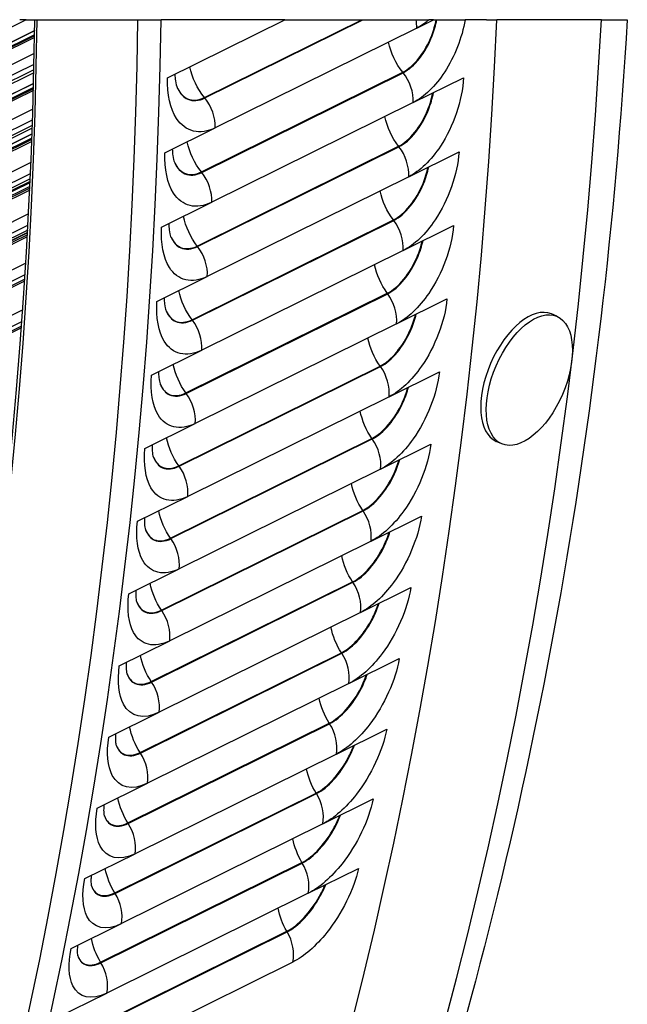
# Model space of a CAD drawing. Units: inches. Extents: x -8.7 to 78, y -7.6 to 46.1.
# Drawn here: x 74.9 to 78, y 35.3 to 40.4 of the extents above; entities that cross this region are included whole.
import ezdxf

# ---------------------------------------------------------------- set-up
doc = ezdxf.new("R2010")
doc.units = ezdxf.units.IN
doc.header["$MEASUREMENT"] = 0
doc.layers.add('PV', color=250, linetype='Continuous')

msp = doc.modelspace()

# ---------------------------------------------------------------- linework, layer by layer
at = {"layer": 'PV'}
for p, q in [((74.8939, 40.3936), (73.46, 39.6833)), ((74.8939, 40.3936), (74.8603, 40.3936)), ((74.8939, 40.3936), (74.9384, 40.3936)), ((75.4697, 40.3936), (75.5886, 40.3936)), ((76.2266, 40.3936), (75.5886, 40.3936)), ((75.6215, 40.0939), (76.2266, 40.3936)), ((75.8124, 39.9925), (76.622, 40.3936)), ((75.8144, 39.9902), (76.6288, 40.3936)), ((76.2266, 40.3936), (76.622, 40.3936)), ((76.622, 40.3936), (76.6288, 40.3936)), ((76.6288, 40.3936), (76.9023, 40.3936)), ((76.9023, 40.3936), (76.9694, 40.3936)), ((76.9053, 40.3504), (76.9926, 40.3936)), ((76.9926, 40.3936), (76.9694, 40.3936)), ((76.9926, 40.3936), (77.0059, 40.3936)), ((77.0059, 40.3936), (77.0091, 40.3936)), ((77.0091, 40.3936), (77.1553, 40.3936)), ((77.2649, 40.3936), (77.1553, 40.3936)), ((77.2649, 40.3936), (77.3189, 40.3936)), ((77.857, 40.3936), (77.3189, 40.3936)), ((77.857, 40.3936), (77.9904, 40.3936)), ((73.1192, 39.4367), (74.9376, 40.3374)), ((74.9376, 40.3373), (73.1194, 39.4366)), ((76.9053, 40.3504), (75.8681, 39.8365)), ((74.9372, 40.3163), (73.1472, 39.4296)), ((74.9371, 40.3109), (73.1543, 39.4278)), ((74.937, 40.3027), (73.1651, 39.425)), ((74.937, 40.3026), (73.1653, 39.425)), ((74.9353, 40.2194), (73.2855, 39.4021)), ((73.3259, 39.3684), (74.9342, 40.1651)), ((74.9335, 40.1355), (73.3404, 39.3463)), ((74.9331, 40.1201), (73.3147, 39.3184)), ((75.7963, 39.6091), (76.8336, 40.1229)), ((75.7982, 39.6067), (76.8355, 40.1205)), ((76.8874, 39.9665), (77.1467, 40.0949)), ((72.9507, 39.0843), (74.9317, 40.0656)), ((74.9317, 40.0655), (72.9508, 39.0842)), ((74.9311, 40.0444), (72.978, 39.0769)), ((74.931, 40.038), (72.9862, 39.0746)), ((74.9307, 40.0291), (72.9977, 39.0715)), ((74.9307, 40.0289), (72.9979, 39.0715)), ((74.9279, 39.9328), (73.1317, 39.043)), ((76.8874, 39.9665), (75.8501, 39.4526)), ((73.1716, 39.0083), (74.9261, 39.8774)), ((74.9247, 39.8349), (73.1603, 38.9609)), ((74.9251, 39.8489), (73.1852, 38.987)), ((75.6088, 39.7081), (75.8681, 39.8365)), ((72.7738, 38.7397), (74.9236, 39.8047)), ((74.9236, 39.8046), (72.774, 38.7397)), ((74.9228, 39.7835), (72.8004, 38.7321)), ((74.9226, 39.776), (72.8097, 38.7294)), ((74.9222, 39.7663), (72.8219, 38.7259)), ((74.9222, 39.7662), (72.8221, 38.7258)), ((75.775, 39.2275), (76.8123, 39.7413)), ((75.7769, 39.2251), (76.8142, 39.7389)), ((76.8642, 39.5845), (77.1235, 39.713)), ((74.9179, 39.6571), (72.9688, 38.6915)), ((73.0082, 38.6557), (74.9155, 39.6006)), ((74.9143, 39.5733), (73.0208, 38.6353)), ((76.8642, 39.5845), (75.8269, 39.0707)), ((72.5887, 38.4033), (74.9135, 39.555)), ((74.9135, 39.5549), (72.5889, 38.4033)), ((74.9126, 39.5339), (72.6144, 38.3955)), ((74.9122, 39.5252), (72.625, 38.3922)), ((74.9138, 39.5605), (72.9969, 38.6109)), ((74.9117, 39.5147), (72.6378, 38.3883)), ((74.9117, 39.5146), (72.638, 38.3883)), ((75.5908, 39.3242), (75.8501, 39.4526)), ((74.9057, 39.3925), (72.797, 38.3479)), ((72.8358, 38.311), (74.9027, 39.335)), ((75.7485, 38.8479), (76.7858, 39.3618)), ((75.7504, 38.8455), (76.7876, 39.3593)), ((76.8358, 39.2046), (77.0951, 39.333)), ((74.9007, 39.2959), (72.4203, 38.0672)), ((74.9001, 39.2859), (72.4322, 38.0634)), ((74.8995, 39.2747), (72.4455, 38.0591)), ((74.8995, 39.2745), (72.4457, 38.059)), ((74.9007, 39.2974), (72.8245, 38.2688)), ((74.9014, 39.3089), (72.8476, 38.2914)), ((76.8358, 39.2046), (75.7985, 38.6907)), ((74.8917, 39.1395), (72.6164, 38.0123)), ((72.6546, 37.9745), (74.8881, 39.0809)), ((75.5676, 38.9422), (75.8269, 39.0707)), ((74.8859, 39.0457), (72.6434, 37.9348)), ((74.8865, 39.056), (72.6655, 37.9558)), ((75.7168, 38.4704), (76.7541, 38.9843)), ((75.7186, 38.468), (76.7559, 38.9818)), ((76.8021, 38.8268), (77.0615, 38.9552)), ((74.8761, 38.8982), (72.4271, 37.6851)), ((77.6274, 38.8652), (77.5993, 38.8774)), ((72.4647, 37.6462), (74.8719, 38.8387)), ((74.8702, 38.8151), (72.4746, 37.6284)), ((76.8021, 38.8268), (75.7649, 38.3129)), ((74.8695, 38.806), (72.4535, 37.6091)), ((75.5392, 38.5623), (75.7985, 38.6907)), ((75.6799, 38.0952), (76.7172, 38.609)), ((75.6817, 38.0927), (76.719, 38.6065)), ((76.7633, 38.4512), (77.0226, 38.5797)), ((76.7633, 38.4512), (75.7261, 37.9374)), ((75.5056, 38.1845), (75.7649, 38.3129)), ((75.6378, 37.7222), (76.6751, 38.236)), ((75.6396, 37.7196), (76.6769, 38.2335)), ((76.7193, 38.078), (76.9786, 38.2064)), ((77.3438, 38.2083), (77.3156, 38.2205)), ((76.7193, 38.078), (75.682, 37.5641)), ((75.4667, 37.8089), (75.7261, 37.9374)), ((75.5906, 37.3515), (76.6278, 37.8654)), ((75.5923, 37.349), (76.6296, 37.8628)), ((76.6701, 37.7071), (76.9294, 37.8356)), ((76.6701, 37.7071), (75.6329, 37.1933)), ((75.4227, 37.4357), (75.682, 37.5641)), ((75.5382, 36.9834), (76.5754, 37.4972)), ((75.5399, 36.9808), (76.5772, 37.4946)), ((76.6158, 37.3388), (76.8751, 37.4673)), ((76.6158, 37.3388), (75.5785, 36.825)), ((75.3735, 37.0648), (75.6329, 37.1933)), ((75.4806, 36.6178), (76.5179, 37.1316)), ((75.4823, 36.6152), (76.5196, 37.129)), ((76.5563, 36.9731), (76.8156, 37.1015)), ((76.5563, 36.9731), (75.519, 36.4592)), ((75.3192, 36.6965), (75.5785, 36.825)), ((75.4179, 36.2548), (76.4552, 36.7687)), ((75.4196, 36.2522), (76.4569, 36.7661)), ((76.4916, 36.61), (76.7509, 36.7385)), ((76.4916, 36.61), (75.4543, 36.0962)), ((75.2597, 36.3308), (75.519, 36.4592)), ((75.3502, 35.8946), (76.3874, 36.4085)), ((75.3518, 35.892), (76.3891, 36.4058)), ((76.4218, 36.2498), (76.6811, 36.3782)), ((76.4218, 36.2498), (75.3845, 35.7359)), ((75.195, 35.9677), (75.4543, 36.0962)), ((75.2773, 35.5372), (76.3145, 36.0511)), ((75.2789, 35.5346), (76.3162, 36.0484)), ((76.3469, 35.8924), (76.6062, 36.0208)), ((76.3469, 35.8924), (75.3097, 35.3785)), ((75.1252, 35.6075), (75.3845, 35.7359)), ((75.1993, 35.1828), (76.2366, 35.6966)), ((75.2009, 35.1801), (76.2382, 35.6939)), ((76.267, 35.5379), (75.2297, 35.0241)), ((75.0503, 35.25), (75.3097, 35.3785))]:
    msp.add_line(p, q, dxfattribs=at)
for centre, major_axis, ratio, start_param, end_param in [((54.0809, 47.0848), (11.7398, -23.6984), 0.72763, 0.324291, 0.95599), ((54.0418, 47.0655), (11.7681, -23.7555), 0.72763, 0.328548, 0.957447), ((54.2701, 47.1786), (11.9321, -24.0866), 0.72763, 0.338603, 0.956632), ((54.3482, 47.2173), (11.9554, -24.1336), 0.72763, 0.338603, 0.955604), ((56.0496, 48.0601), (11.9853, -24.194), 0.72763, 0.288264, 0.922135), ((56.601, 48.3333), (11.9853, -24.194), 0.72763, 0.270112, 0.910987), ((77.4574, 38.5489), (-0.1418, -0.3284), 0.520534, 3.141593, 6.283185)]:
    msp.add_ellipse(centre, major_axis=major_axis, ratio=ratio, start_param=start_param, end_param=end_param, dxfattribs=at)
msp.add_ellipse((77.4856, 38.5368), major_axis=(-0.1418, -0.3284), ratio=0.520534, dxfattribs=at)
for points, knots in [([(77.9904, 40.3936), (77.9282, 39.355), (77.808, 38.337), (77.4533, 36.3587), (77.2186, 35.3984), (76.6375, 33.5508), (76.2912, 32.6636), (75.4914, 30.9772), (75.038, 30.1779), (74.0306, 28.6812), (73.4767, 27.9838), (72.8768, 27.3436)], [4.6712983, 4.6712983, 4.6712983, 4.6712983, 4.799021, 4.799021, 4.9267437, 4.9267437, 5.0544664, 5.0544664, 5.1821891, 5.1821891, 5.3099119, 5.3099119, 5.3099119, 5.3099119]), ([(76.8336, 40.1229), (76.8908, 40.1513), (76.9494, 40.2254), (76.9826, 40.3122), (76.9928, 40.3388), (77.0007, 40.3664), (77.0059, 40.3936)], [1.570796, 1.570796, 1.570796, 1.570796, 2.589228, 2.589228, 2.589228, 2.90103, 2.90103, 2.90103, 2.90103]), ([(76.8355, 40.1205), (76.893, 40.149), (76.9519, 40.2234), (76.9853, 40.3107), (76.9957, 40.3378), (77.0038, 40.3659), (77.0091, 40.3936)], [1.570796, 1.570796, 1.570796, 1.570796, 2.587509, 2.587509, 2.587509, 2.903201, 2.903201, 2.903201, 2.903201]), ([(77.1553, 40.3936), (77.1386, 40.2999), (77.1005, 40.2028), (77.0499, 40.1246), (77.0023, 40.0511), (76.9441, 39.9946), (76.8874, 39.9665)], [-2.926063, -2.926063, -2.926063, -2.926063, -2.227524, -2.227524, -2.227524, -1.570796, -1.570796, -1.570796, -1.570796]), ([(75.8681, 39.8365), (75.7891, 39.7974), (75.7133, 39.8157), (75.6683, 39.8848), (75.6359, 39.9345), (75.6193, 40.0092), (75.6215, 40.0939)], [-3.141593, -3.141593, -3.141593, -3.141593, -2.227524, -2.227524, -2.227524, -1.570796, -1.570796, -1.570796, -1.570796]), ([(75.6597, 40.1128), (75.6601, 40.1002), (75.6612, 40.0887), (75.6652, 40.0634), (75.6686, 40.0513), (75.6727, 40.0408), (75.6737, 40.0385), (75.6746, 40.0368)], [0.0334059, 0.0334059, 0.0334059, 0.0334059, 0.0877267, 0.0877267, 0.1693468, 0.1693468, 0.1975043, 0.1975043, 0.1975043, 0.1975043]), ([(77.1467, 40.0949), (77.1404, 39.9783), (77.0949, 39.8442), (77.0278, 39.7422), (76.9795, 39.669), (76.9209, 39.6126), (76.8642, 39.5845)], [-3.141593, -3.141593, -3.141593, -3.141593, -2.227524, -2.227524, -2.227524, -1.570796, -1.570796, -1.570796, -1.570796]), ([(75.6746, 40.0381), (75.6871, 40.0132), (75.7044, 39.9949), (75.7252, 39.9859), (75.7509, 39.9748), (75.7814, 39.9772), (75.8124, 39.9925)], [2.139218, 2.139218, 2.139218, 2.139218, 2.589228, 2.589228, 2.589228, 3.141593, 3.141593, 3.141593, 3.141593]), ([(75.675, 40.0373), (75.6876, 40.0117), (75.7051, 39.9928), (75.7264, 39.9836), (75.7522, 39.9723), (75.783, 39.9746), (75.8144, 39.9902)], [2.131684, 2.131684, 2.131684, 2.131684, 2.587509, 2.587509, 2.587509, 3.141593, 3.141593, 3.141593, 3.141593]), ([(76.8123, 39.7413), (76.8695, 39.7697), (76.9287, 39.8436), (76.9629, 39.9301), (76.974, 39.9583), (76.9826, 39.9876), (76.9882, 40.0164)], [1.570796, 1.570796, 1.570796, 1.570796, 2.589228, 2.589228, 2.589228, 2.921547, 2.921547, 2.921547, 2.921547]), ([(76.8142, 39.7389), (76.8717, 39.7674), (76.9312, 39.8416), (76.9656, 39.9285), (76.9773, 39.9578), (76.9861, 39.9883), (76.9917, 40.0182)], [1.570796, 1.570796, 1.570796, 1.570796, 2.587509, 2.587509, 2.587509, 2.930413, 2.930413, 2.930413, 2.930413]), ([(75.6466, 39.7268), (75.6469, 39.7146), (75.6478, 39.7033), (75.6513, 39.6786), (75.6545, 39.6667), (75.6583, 39.6565), (75.6593, 39.6544), (75.6601, 39.6527)], [0.0341076, 0.0341076, 0.0341076, 0.0341076, 0.0877335, 0.0877335, 0.169204, 0.169204, 0.1982018, 0.1982018, 0.1982018, 0.1982018]), ([(75.8501, 39.4526), (75.7711, 39.4135), (75.6961, 39.4315), (75.6523, 39.5002), (75.6209, 39.5495), (75.6054, 39.6238), (75.6088, 39.7081)], [-3.141593, -3.141593, -3.141593, -3.141593, -2.227524, -2.227524, -2.227524, -1.570796, -1.570796, -1.570796, -1.570796]), ([(77.1235, 39.713), (77.1156, 39.5969), (77.0686, 39.4634), (77.0004, 39.3619), (76.9515, 39.2889), (76.8925, 39.2327), (76.8358, 39.2046)], [-3.141593, -3.141593, -3.141593, -3.141593, -2.227524, -2.227524, -2.227524, -1.570796, -1.570796, -1.570796, -1.570796]), ([(75.6601, 39.654), (75.6722, 39.6293), (75.6891, 39.6111), (75.7097, 39.6022), (75.7349, 39.5913), (75.7653, 39.5937), (75.7963, 39.6091)], [2.139577, 2.139577, 2.139577, 2.139577, 2.589228, 2.589228, 2.589228, 3.141593, 3.141593, 3.141593, 3.141593]), ([(75.6605, 39.6532), (75.6727, 39.6277), (75.6898, 39.609), (75.7108, 39.5999), (75.7363, 39.5888), (75.7669, 39.5911), (75.7982, 39.6067)], [2.131775, 2.131775, 2.131775, 2.131775, 2.587509, 2.587509, 2.587509, 3.141593, 3.141593, 3.141593, 3.141593]), ([(76.7858, 39.3618), (76.843, 39.3901), (76.9028, 39.4638), (76.938, 39.5499), (76.9492, 39.5773), (76.958, 39.6059), (76.9639, 39.6339)], [1.570796, 1.570796, 1.570796, 1.570796, 2.589228, 2.589228, 2.589228, 2.914189, 2.914189, 2.914189, 2.914189]), ([(76.7876, 39.3593), (76.8451, 39.3878), (76.9053, 39.4618), (76.9407, 39.5482), (76.9524, 39.5768), (76.9615, 39.6065), (76.9675, 39.6357)], [1.570796, 1.570796, 1.570796, 1.570796, 2.587509, 2.587509, 2.587509, 2.923362, 2.923362, 2.923362, 2.923362]), ([(75.8269, 39.0707), (75.7479, 39.0315), (75.6737, 39.0492), (75.6312, 39.1174), (75.6006, 39.1665), (75.5863, 39.2403), (75.5908, 39.3242)], [-3.141593, -3.141593, -3.141593, -3.141593, -2.227524, -2.227524, -2.227524, -1.570796, -1.570796, -1.570796, -1.570796]), ([(75.6283, 39.3427), (75.6284, 39.3308), (75.6292, 39.3198), (75.6322, 39.2956), (75.6352, 39.284), (75.6387, 39.2741), (75.6396, 39.272), (75.6403, 39.2705)], [0.0347913, 0.0347913, 0.0347913, 0.0347913, 0.0877446, 0.0877446, 0.1690661, 0.1690661, 0.1989944, 0.1989944, 0.1989944, 0.1989944]), ([(77.0951, 39.333), (77.0856, 39.2176), (77.037, 39.0848), (76.9679, 38.9836), (76.9182, 38.9109), (76.8589, 38.8549), (76.8021, 38.8268)], [-3.141593, -3.141593, -3.141593, -3.141593, -2.227524, -2.227524, -2.227524, -1.570796, -1.570796, -1.570796, -1.570796]), ([(75.6404, 39.2718), (75.6521, 39.2472), (75.6686, 39.2293), (75.6889, 39.2205), (75.7138, 39.2097), (75.744, 39.2121), (75.775, 39.2275)], [2.14016, 2.14016, 2.14016, 2.14016, 2.589228, 2.589228, 2.589228, 3.141593, 3.141593, 3.141593, 3.141593]), ([(75.6407, 39.271), (75.6525, 39.2457), (75.6693, 39.2271), (75.6899, 39.2181), (75.7151, 39.2071), (75.7456, 39.2095), (75.7769, 39.2251)], [2.132068, 2.132068, 2.132068, 2.132068, 2.587509, 2.587509, 2.587509, 3.141593, 3.141593, 3.141593, 3.141593]), ([(76.7541, 38.9843), (76.8113, 39.0126), (76.8717, 39.0861), (76.9079, 39.1717), (76.9192, 39.1985), (76.9281, 39.2261), (76.9344, 39.2534)], [1.570796, 1.570796, 1.570796, 1.570796, 2.589228, 2.589228, 2.589228, 2.906629, 2.906629, 2.906629, 2.906629]), ([(76.7559, 38.9818), (76.8134, 39.0103), (76.8742, 39.084), (76.9106, 39.1701), (76.9224, 39.1979), (76.9316, 39.2268), (76.938, 39.2552)], [1.570796, 1.570796, 1.570796, 1.570796, 2.587509, 2.587509, 2.587509, 2.916118, 2.916118, 2.916118, 2.916118]), ([(75.7985, 38.6907), (75.7195, 38.6516), (75.646, 38.669), (75.6048, 38.7367), (75.5752, 38.7854), (75.5619, 38.8588), (75.5676, 38.9422)], [-3.141593, -3.141593, -3.141593, -3.141593, -2.227524, -2.227524, -2.227524, -1.570796, -1.570796, -1.570796, -1.570796]), ([(75.6048, 38.9606), (75.6048, 38.949), (75.6053, 38.9382), (75.608, 38.9145), (75.6107, 38.9032), (75.614, 38.8936), (75.6148, 38.8916), (75.6154, 38.8902)], [0.0354555, 0.0354555, 0.0354555, 0.0354555, 0.0877607, 0.0877607, 0.1689343, 0.1689343, 0.1998812, 0.1998812, 0.1998812, 0.1998812]), ([(77.0615, 38.9552), (77.0504, 38.8405), (77.0002, 38.7083), (76.9302, 38.6076), (76.8798, 38.5352), (76.8201, 38.4793), (76.7633, 38.4512)], [-3.141593, -3.141593, -3.141593, -3.141593, -2.227524, -2.227524, -2.227524, -1.570796, -1.570796, -1.570796, -1.570796]), ([(75.6155, 38.8915), (75.6268, 38.8672), (75.6429, 38.8494), (75.6628, 38.8407), (75.6875, 38.83), (75.7175, 38.8325), (75.7485, 38.8479)], [2.140967, 2.140967, 2.140967, 2.140967, 2.589228, 2.589228, 2.589228, 3.141593, 3.141593, 3.141593, 3.141593]), ([(75.6158, 38.8907), (75.6272, 38.8656), (75.6435, 38.8472), (75.6639, 38.8383), (75.6887, 38.8274), (75.719, 38.8299), (75.7504, 38.8455)], [2.132557, 2.132557, 2.132557, 2.132557, 2.587509, 2.587509, 2.587509, 3.141593, 3.141593, 3.141593, 3.141593]), ([(76.7172, 38.609), (76.7744, 38.6374), (76.8355, 38.7105), (76.8726, 38.7958), (76.8839, 38.8217), (76.893, 38.8486), (76.8996, 38.8751)], [1.570796, 1.570796, 1.570796, 1.570796, 2.589228, 2.589228, 2.589228, 2.898855, 2.898855, 2.898855, 2.898855]), ([(76.719, 38.6065), (76.7765, 38.635), (76.8379, 38.7084), (76.8753, 38.7941), (76.8871, 38.8212), (76.8966, 38.8492), (76.9033, 38.8769)], [1.570796, 1.570796, 1.570796, 1.570796, 2.587509, 2.587509, 2.587509, 2.90867, 2.90867, 2.90867, 2.90867]), ([(75.7649, 38.3129), (75.6859, 38.2738), (75.6132, 38.2909), (75.5732, 38.3581), (75.5445, 38.4064), (75.5324, 38.4793), (75.5392, 38.5623)], [-3.141593, -3.141593, -3.141593, -3.141593, -2.227524, -2.227524, -2.227524, -1.570796, -1.570796, -1.570796, -1.570796]), ([(75.576, 38.5805), (75.5758, 38.5691), (75.5763, 38.5587), (75.5785, 38.5355), (75.581, 38.5244), (75.584, 38.5152), (75.5848, 38.5132), (75.5853, 38.5119)], [0.0360986, 0.0360986, 0.0360986, 0.0360986, 0.0877825, 0.0877825, 0.1688101, 0.1688101, 0.2008618, 0.2008618, 0.2008618, 0.2008618]), ([(77.0226, 38.5797), (77.01, 38.4656), (76.9583, 38.3341), (76.8872, 38.2338), (76.8362, 38.1618), (76.7761, 38.1061), (76.7193, 38.078)], [-3.141593, -3.141593, -3.141593, -3.141593, -2.227524, -2.227524, -2.227524, -1.570796, -1.570796, -1.570796, -1.570796]), ([(75.5854, 38.5132), (75.5963, 38.4891), (75.612, 38.4716), (75.6316, 38.463), (75.6559, 38.4525), (75.6858, 38.4551), (75.7168, 38.4704)], [2.1419957, 2.1419957, 2.1419957, 2.1419957, 2.5892275, 2.5892275, 2.5892275, 3.1415927, 3.1415927, 3.1415927, 3.1415927]), ([(75.5858, 38.5124), (75.5967, 38.4876), (75.6126, 38.4694), (75.6327, 38.4606), (75.6572, 38.4498), (75.6873, 38.4524), (75.7186, 38.468)], [2.133236, 2.133236, 2.133236, 2.133236, 2.587509, 2.587509, 2.587509, 3.141593, 3.141593, 3.141593, 3.141593]), ([(76.6751, 38.236), (76.7323, 38.2644), (76.794, 38.3372), (76.8321, 38.4221), (76.8434, 38.4472), (76.8527, 38.4732), (76.8595, 38.4989)], [1.570796, 1.570796, 1.570796, 1.570796, 2.589228, 2.589228, 2.589228, 2.890852, 2.890852, 2.890852, 2.890852]), ([(76.6769, 38.2335), (76.7344, 38.262), (76.7964, 38.3351), (76.8348, 38.4204), (76.8466, 38.4466), (76.8562, 38.4739), (76.8633, 38.5007)], [1.570796, 1.570796, 1.570796, 1.570796, 2.587509, 2.587509, 2.587509, 2.901004, 2.901004, 2.901004, 2.901004]), ([(75.542, 38.2025), (75.5417, 38.1914), (75.542, 38.1813), (75.5438, 38.1585), (75.5461, 38.1477), (75.5488, 38.1388), (75.5496, 38.137), (75.5501, 38.1358)], [0.0367186, 0.0367186, 0.0367186, 0.0367186, 0.0878109, 0.0878109, 0.168695, 0.168695, 0.2019356, 0.2019356, 0.2019356, 0.2019356]), ([(76.9786, 38.2064), (76.9644, 38.0931), (76.9111, 37.9623), (76.8391, 37.8625), (76.7874, 37.7908), (76.7269, 37.7353), (76.6701, 37.7071)], [-3.141593, -3.141593, -3.141593, -3.141593, -2.227524, -2.227524, -2.227524, -1.570796, -1.570796, -1.570796, -1.570796]), ([(75.7261, 37.9374), (75.647, 37.8982), (75.5751, 37.9149), (75.5364, 37.9816), (75.5086, 38.0295), (75.4976, 38.102), (75.5056, 38.1845)], [-3.141593, -3.141593, -3.141593, -3.141593, -2.227524, -2.227524, -2.227524, -1.570796, -1.570796, -1.570796, -1.570796]), ([(75.5502, 38.1371), (75.5606, 38.1133), (75.5759, 38.0959), (75.5953, 38.0875), (75.6192, 38.0771), (75.6489, 38.0798), (75.6799, 38.0952)], [2.1432485, 2.1432485, 2.1432485, 2.1432485, 2.5892275, 2.5892275, 2.5892275, 3.1415927, 3.1415927, 3.1415927, 3.1415927]), ([(75.5505, 38.1363), (75.5609, 38.1117), (75.5765, 38.0937), (75.5963, 38.0851), (75.6205, 38.0745), (75.6504, 38.0771), (75.6817, 38.0927)], [2.134101, 2.134101, 2.134101, 2.134101, 2.587509, 2.587509, 2.587509, 3.141593, 3.141593, 3.141593, 3.141593]), ([(76.6278, 37.8654), (76.6851, 37.8937), (76.7474, 37.9663), (76.7865, 38.0507), (76.7977, 38.075), (76.8071, 38.1001), (76.8142, 38.125)], [1.570796, 1.570796, 1.570796, 1.570796, 2.589228, 2.589228, 2.589228, 2.882606, 2.882606, 2.882606, 2.882606]), ([(76.6296, 37.8628), (76.6871, 37.8913), (76.7498, 37.9642), (76.7891, 38.049), (76.8009, 38.0744), (76.8107, 38.1008), (76.818, 38.1269)], [1.570796, 1.570796, 1.570796, 1.570796, 2.587509, 2.587509, 2.587509, 2.893106, 2.893106, 2.893106, 2.893106]), ([(75.682, 37.5641), (75.603, 37.525), (75.5319, 37.5413), (75.4944, 37.6075), (75.4675, 37.655), (75.4577, 37.7269), (75.4667, 37.8089)], [-3.141593, -3.141593, -3.141593, -3.141593, -2.227524, -2.227524, -2.227524, -1.570796, -1.570796, -1.570796, -1.570796]), ([(75.5028, 37.8268), (75.5024, 37.8159), (75.5025, 37.806), (75.504, 37.7838), (75.5061, 37.7732), (75.5085, 37.7647), (75.5092, 37.7629), (75.5096, 37.7619)], [0.0373137, 0.0373137, 0.0373137, 0.0373137, 0.0878466, 0.0878466, 0.1685907, 0.1685907, 0.2031021, 0.2031021, 0.2031021, 0.2031021]), ([(76.9294, 37.8356), (76.9137, 37.723), (76.8588, 37.593), (76.7858, 37.4936), (76.7334, 37.4222), (76.6725, 37.3669), (76.6158, 37.3388)], [-3.141593, -3.141593, -3.141593, -3.141593, -2.227524, -2.227524, -2.227524, -1.570796, -1.570796, -1.570796, -1.570796]), ([(75.5097, 37.7631), (75.5197, 37.7397), (75.5347, 37.7226), (75.5537, 37.7143), (75.5773, 37.704), (75.6068, 37.7068), (75.6378, 37.7222)], [2.1447287, 2.1447287, 2.1447287, 2.1447287, 2.5892275, 2.5892275, 2.5892275, 3.1415927, 3.1415927, 3.1415927, 3.1415927]), ([(75.51, 37.7624), (75.5201, 37.7381), (75.5352, 37.7204), (75.5547, 37.7118), (75.5785, 37.7014), (75.6083, 37.7041), (75.6396, 37.7196)], [2.135145, 2.135145, 2.135145, 2.135145, 2.587509, 2.587509, 2.587509, 3.141593, 3.141593, 3.141593, 3.141593]), ([(76.5754, 37.4972), (76.6327, 37.5256), (76.6956, 37.5978), (76.7357, 37.6818), (76.7469, 37.7052), (76.7563, 37.7295), (76.7637, 37.7535)], [1.570796, 1.570796, 1.570796, 1.570796, 2.589228, 2.589228, 2.589228, 2.8741, 2.8741, 2.8741, 2.8741]), ([(76.5772, 37.4946), (76.6347, 37.5231), (76.698, 37.5957), (76.7383, 37.68), (76.7501, 37.7047), (76.7599, 37.7302), (76.7675, 37.7554)], [1.570796, 1.570796, 1.570796, 1.570796, 2.587509, 2.587509, 2.587509, 2.884962, 2.884962, 2.884962, 2.884962]), ([(75.4584, 37.4533), (75.4579, 37.4428), (75.4578, 37.4331), (75.4589, 37.4113), (75.4608, 37.401), (75.463, 37.3928), (75.4637, 37.3912), (75.464, 37.3903)], [0.0378818, 0.0378818, 0.0378818, 0.0378818, 0.0878907, 0.0878907, 0.168499, 0.168499, 0.2043613, 0.2043613, 0.2043613, 0.2043613]), ([(76.8751, 37.4673), (76.8577, 37.3554), (76.8013, 37.2263), (76.7274, 37.1274), (76.6743, 37.0563), (76.613, 37.0012), (76.5563, 36.9731)], [-3.141593, -3.141593, -3.141593, -3.141593, -2.227524, -2.227524, -2.227524, -1.570796, -1.570796, -1.570796, -1.570796]), ([(75.6329, 37.1933), (75.5538, 37.1541), (75.4835, 37.1702), (75.4472, 37.2357), (75.4212, 37.2828), (75.4125, 37.3542), (75.4227, 37.4357)], [-3.141593, -3.141593, -3.141593, -3.141593, -2.227524, -2.227524, -2.227524, -1.570796, -1.570796, -1.570796, -1.570796]), ([(75.4641, 37.3915), (75.4737, 37.3684), (75.4882, 37.3516), (75.5069, 37.3435), (75.5303, 37.3333), (75.5595, 37.3362), (75.5906, 37.3515)], [2.1464436, 2.1464436, 2.1464436, 2.1464436, 2.5892275, 2.5892275, 2.5892275, 3.1415927, 3.1415927, 3.1415927, 3.1415927]), ([(75.4644, 37.3908), (75.474, 37.3668), (75.4888, 37.3493), (75.5079, 37.3409), (75.5314, 37.3306), (75.561, 37.3335), (75.5923, 37.349)], [2.136364, 2.136364, 2.136364, 2.136364, 2.587509, 2.587509, 2.587509, 3.141593, 3.141593, 3.141593, 3.141593]), ([(76.5179, 37.1316), (76.5751, 37.16), (76.6387, 37.2319), (76.6797, 37.3154), (76.6908, 37.338), (76.7003, 37.3613), (76.7078, 37.3844)], [1.570796, 1.570796, 1.570796, 1.570796, 2.589228, 2.589228, 2.589228, 2.865317, 2.865317, 2.865317, 2.865317]), ([(76.5196, 37.129), (76.5771, 37.1575), (76.641, 37.2297), (76.6823, 37.3136), (76.694, 37.3374), (76.704, 37.362), (76.7118, 37.3864)], [1.570796, 1.570796, 1.570796, 1.570796, 2.587509, 2.587509, 2.587509, 2.876554, 2.876554, 2.876554, 2.876554]), ([(76.8156, 37.1015), (76.7967, 36.9905), (76.7387, 36.8621), (76.6638, 36.7638), (76.61, 36.6931), (76.5484, 36.6382), (76.4916, 36.61)], [-3.141593, -3.141593, -3.141593, -3.141593, -2.227524, -2.227524, -2.227524, -1.570796, -1.570796, -1.570796, -1.570796]), ([(75.5785, 36.825), (75.4995, 36.7858), (75.4299, 36.8014), (75.3949, 36.8664), (75.3698, 36.913), (75.3622, 36.9839), (75.3735, 37.0648)], [-3.141593, -3.141593, -3.141593, -3.141593, -2.227524, -2.227524, -2.227524, -1.570796, -1.570796, -1.570796, -1.570796]), ([(75.4089, 37.0823), (75.4081, 37.072), (75.408, 37.0625), (75.4087, 37.0412), (75.4104, 37.0312), (75.4124, 37.0234), (75.413, 37.0218), (75.4132, 37.0212)], [0.0384209, 0.0384209, 0.0384209, 0.0384209, 0.087944, 0.087944, 0.1684219, 0.1684219, 0.2057129, 0.2057129, 0.2057129, 0.2057129]), ([(75.4134, 37.0223), (75.4226, 36.9995), (75.4367, 36.983), (75.455, 36.9751), (75.478, 36.9651), (75.5071, 36.968), (75.5382, 36.9834)], [2.1484051, 2.1484051, 2.1484051, 2.1484051, 2.5892275, 2.5892275, 2.5892275, 3.1415927, 3.1415927, 3.1415927, 3.1415927]), ([(75.4136, 37.0217), (75.4228, 36.998), (75.4372, 36.9807), (75.456, 36.9725), (75.4792, 36.9624), (75.5086, 36.9653), (75.5399, 36.9808)], [2.137755, 2.137755, 2.137755, 2.137755, 2.587509, 2.587509, 2.587509, 3.141593, 3.141593, 3.141593, 3.141593]), ([(76.4552, 36.7687), (76.5124, 36.797), (76.5766, 36.8686), (76.6186, 36.9516), (76.6296, 36.9733), (76.6391, 36.9957), (76.6468, 37.018)], [1.570796, 1.570796, 1.570796, 1.570796, 2.589228, 2.589228, 2.589228, 2.856238, 2.856238, 2.856238, 2.856238]), ([(76.4569, 36.7661), (76.5144, 36.7945), (76.5789, 36.8664), (76.6212, 36.9498), (76.6328, 36.9728), (76.6428, 36.9964), (76.6508, 37.0199)], [1.570796, 1.570796, 1.570796, 1.570796, 2.587509, 2.587509, 2.587509, 2.867864, 2.867864, 2.867864, 2.867864]), ([(76.7509, 36.7385), (76.7304, 36.6283), (76.6709, 36.5008), (76.5951, 36.4029), (76.5406, 36.3326), (76.4786, 36.2779), (76.4218, 36.2498)], [-3.141593, -3.141593, -3.141593, -3.141593, -2.227524, -2.227524, -2.227524, -1.570796, -1.570796, -1.570796, -1.570796]), ([(75.519, 36.4592), (75.44, 36.4201), (75.3711, 36.4353), (75.3374, 36.4996), (75.3131, 36.5458), (75.3067, 36.6161), (75.3192, 36.6965)], [-3.141593, -3.141593, -3.141593, -3.141593, -2.227524, -2.227524, -2.227524, -1.570796, -1.570796, -1.570796, -1.570796]), ([(75.3541, 36.7138), (75.3533, 36.7037), (75.3529, 36.6945), (75.3533, 36.6736), (75.3548, 36.6639), (75.3566, 36.6564), (75.3571, 36.6549), (75.3573, 36.6545)], [0.0389287, 0.0389287, 0.0389287, 0.0389287, 0.0880078, 0.0880078, 0.1683614, 0.1683614, 0.2071571, 0.2071571, 0.2071571, 0.2071571]), ([(75.3575, 36.6556), (75.3663, 36.6332), (75.38, 36.617), (75.398, 36.6092), (75.4207, 36.5994), (75.4496, 36.6024), (75.4806, 36.6178)], [2.1506326, 2.1506326, 2.1506326, 2.1506326, 2.5892275, 2.5892275, 2.5892275, 3.1415927, 3.1415927, 3.1415927, 3.1415927]), ([(75.3577, 36.655), (75.3665, 36.6316), (75.3804, 36.6147), (75.3989, 36.6066), (75.4218, 36.5966), (75.451, 36.5997), (75.4823, 36.6152)], [2.139311, 2.139311, 2.139311, 2.139311, 2.587509, 2.587509, 2.587509, 3.141593, 3.141593, 3.141593, 3.141593]), ([(76.3874, 36.4085), (76.4446, 36.4368), (76.5095, 36.5081), (76.5524, 36.5905), (76.5633, 36.6114), (76.5727, 36.6328), (76.5806, 36.6541)], [1.570796, 1.570796, 1.570796, 1.570796, 2.589228, 2.589228, 2.589228, 2.846842, 2.846842, 2.846842, 2.846842]), ([(76.3891, 36.4058), (76.4466, 36.4343), (76.5117, 36.5059), (76.5549, 36.5887), (76.5665, 36.6108), (76.5765, 36.6335), (76.5846, 36.6561)], [1.570796, 1.570796, 1.570796, 1.570796, 2.587509, 2.587509, 2.587509, 2.858873, 2.858873, 2.858873, 2.858873]), ([(76.6811, 36.3782), (76.6591, 36.2689), (76.598, 36.1422), (76.5212, 36.0449), (76.4661, 35.975), (76.4037, 35.9205), (76.3469, 35.8924)], [-3.141593, -3.141593, -3.141593, -3.141593, -2.227524, -2.227524, -2.227524, -1.570796, -1.570796, -1.570796, -1.570796]), ([(75.4543, 36.0962), (75.3753, 36.057), (75.3072, 36.0719), (75.2747, 36.1355), (75.2514, 36.1812), (75.2461, 36.251), (75.2597, 36.3308)], [-3.141593, -3.141593, -3.141593, -3.141593, -2.227524, -2.227524, -2.227524, -1.570796, -1.570796, -1.570796, -1.570796]), ([(75.2942, 36.3479), (75.2932, 36.338), (75.2928, 36.329), (75.2928, 36.3086), (75.2941, 36.2991), (75.2957, 36.2919), (75.2962, 36.2907), (75.2962, 36.2905)], [0.0394028, 0.0394028, 0.0394028, 0.0394028, 0.088083, 0.088083, 0.1683198, 0.1683198, 0.2086939, 0.2086939, 0.2086939, 0.2086939]), ([(75.2965, 36.2915), (75.3048, 36.2695), (75.3182, 36.2536), (75.3358, 36.246), (75.3581, 36.2364), (75.3869, 36.2395), (75.4179, 36.2548)], [2.1531559, 2.1531559, 2.1531559, 2.1531559, 2.5892275, 2.5892275, 2.5892275, 3.1415927, 3.1415927, 3.1415927, 3.1415927]), ([(75.2967, 36.291), (75.305, 36.2679), (75.3186, 36.2513), (75.3367, 36.2434), (75.3593, 36.2336), (75.3883, 36.2367), (75.4196, 36.2522)], [2.14103, 2.14103, 2.14103, 2.14103, 2.587509, 2.587509, 2.587509, 3.141593, 3.141593, 3.141593, 3.141593]), ([(76.3145, 36.0511), (76.3718, 36.0794), (76.4372, 36.1504), (76.4811, 36.2322), (76.4918, 36.2522), (76.5012, 36.2726), (76.5091, 36.293)], [1.570796, 1.570796, 1.570796, 1.570796, 2.589228, 2.589228, 2.589228, 2.837105, 2.837105, 2.837105, 2.837105]), ([(76.3162, 36.0484), (76.3737, 36.0769), (76.4394, 36.1481), (76.4836, 36.2304), (76.495, 36.2516), (76.505, 36.2734), (76.5132, 36.2951)], [1.570796, 1.570796, 1.570796, 1.570796, 2.587509, 2.587509, 2.587509, 2.849558, 2.849558, 2.849558, 2.849558]), ([(76.6062, 36.0208), (76.5827, 35.9124), (76.5201, 35.7866), (76.4423, 35.6898), (76.3865, 35.6203), (76.3237, 35.566), (76.267, 35.5379)], [-3.141593, -3.141593, -3.141593, -3.141593, -2.227524, -2.227524, -2.227524, -1.570796, -1.570796, -1.570796, -1.570796]), ([(75.2291, 35.9846), (75.228, 35.9749), (75.2274, 35.9661), (75.2272, 35.9461), (75.2283, 35.9369), (75.2297, 35.9302), (75.23, 35.9291), (75.23, 35.9291)], [0.0398408, 0.0398408, 0.0398408, 0.0398408, 0.088171, 0.088171, 0.1682994, 0.1682994, 0.2090914, 0.2090914, 0.2090914, 0.2090914]), ([(75.3845, 35.7359), (75.3055, 35.6968), (75.2382, 35.7112), (75.2069, 35.7742), (75.1845, 35.8194), (75.1803, 35.8885), (75.195, 35.9677)], [-3.141593, -3.141593, -3.141593, -3.141593, -2.227524, -2.227524, -2.227524, -1.570796, -1.570796, -1.570796, -1.570796]), ([(75.2303, 35.93), (75.2383, 35.9085), (75.2512, 35.8929), (75.2685, 35.8855), (75.2905, 35.876), (75.3191, 35.8792), (75.3502, 35.8946)], [2.1560065, 2.1560065, 2.1560065, 2.1560065, 2.5892275, 2.5892275, 2.5892275, 3.1415927, 3.1415927, 3.1415927, 3.1415927]), ([(75.2305, 35.9296), (75.2384, 35.907), (75.2516, 35.8906), (75.2694, 35.8829), (75.2916, 35.8732), (75.3205, 35.8764), (75.3518, 35.892)], [2.1429069, 2.1429069, 2.1429069, 2.1429069, 2.5875093, 2.5875093, 2.5875093, 3.1415927, 3.1415927, 3.1415927, 3.1415927]), ([(76.2366, 35.6966), (76.2938, 35.7249), (76.3598, 35.7955), (76.4047, 35.8769), (76.4151, 35.8959), (76.4245, 35.9153), (76.4324, 35.9347)], [1.570796, 1.570796, 1.570796, 1.570796, 2.589228, 2.589228, 2.589228, 2.827003, 2.827003, 2.827003, 2.827003]), ([(76.2382, 35.6939), (76.2957, 35.7224), (76.362, 35.7932), (76.4072, 35.875), (76.4184, 35.8953), (76.4283, 35.9161), (76.4366, 35.9368)], [1.570796, 1.570796, 1.570796, 1.570796, 2.587509, 2.587509, 2.587509, 2.839896, 2.839896, 2.839896, 2.839896]), ([(75.1589, 35.6241), (75.1576, 35.6146), (75.157, 35.606), (75.1564, 35.5865), (75.1574, 35.5775), (75.1585, 35.5714), (75.1588, 35.5704), (75.1588, 35.5704)], [0.0402403, 0.0402403, 0.0402403, 0.0402403, 0.088273, 0.088273, 0.1683027, 0.1683027, 0.2057409, 0.2057409, 0.2057409, 0.2057409]), ([(75.3097, 35.3785), (75.2306, 35.3394), (75.1641, 35.3534), (75.134, 35.4156), (75.1125, 35.4604), (75.1094, 35.5289), (75.1252, 35.6075)], [-3.141593, -3.141593, -3.141593, -3.141593, -2.227524, -2.227524, -2.227524, -1.570796, -1.570796, -1.570796, -1.570796]), ([(75.1591, 35.5713), (75.1667, 35.5503), (75.1792, 35.5351), (75.1961, 35.5278), (75.2178, 35.5186), (75.2462, 35.5219), (75.2773, 35.5372)], [2.159233, 2.159233, 2.159233, 2.159233, 2.5892275, 2.5892275, 2.5892275, 3.1415927, 3.1415927, 3.1415927, 3.1415927]), ([(75.1592, 35.571), (75.1667, 35.5488), (75.1795, 35.5327), (75.197, 35.5252), (75.2189, 35.5157), (75.2476, 35.519), (75.2789, 35.5346)], [2.1449384, 2.1449384, 2.1449384, 2.1449384, 2.5875093, 2.5875093, 2.5875093, 3.1415927, 3.1415927, 3.1415927, 3.1415927])]:
    msp.add_open_spline(points, degree=3, knots=knots, dxfattribs=at)
for points, weights in [([(74.9384, 40.3936), (74.9443, 40.3936), (74.9502, 40.3936)], [1, 1.00000070122, 1]), ([(74.9502, 40.3936), (75.2082, 40.3936), (75.4697, 40.3936)], [1, 1.00002309738, 1])]:
    msp.add_rational_spline(points, weights, degree=2, dxfattribs=at)
for points in [[(76.9053, 40.3504), (76.9059, 40.3644), (76.9049, 40.379), (76.9023, 40.3936)], [(76.9694, 40.3936), (76.9483, 40.3756), (76.9267, 40.361), (76.9053, 40.3504)], [(76.8336, 40.1229), (76.7978, 40.1676), (76.7721, 40.223), (76.7601, 40.2784)], [(75.8124, 39.9925), (75.7754, 40.0377), (75.7488, 40.0941), (75.7364, 40.1507)], [(76.8355, 40.1205), (76.8349, 40.1213), (76.8342, 40.1221), (76.8336, 40.1229)], [(76.8874, 39.9665), (76.8901, 40.0179), (76.8702, 40.0771), (76.8355, 40.1205)], [(75.8144, 39.9902), (75.8137, 39.991), (75.8131, 39.9918), (75.8124, 39.9925)], [(75.8681, 39.8365), (75.8701, 39.8883), (75.8495, 39.9473), (75.8144, 39.9902)], [(76.8123, 39.7413), (76.7777, 39.7856), (76.753, 39.8398), (76.7414, 39.894)], [(75.7963, 39.6091), (75.7605, 39.6538), (75.7349, 39.7091), (75.7229, 39.7645)], [(76.8142, 39.7389), (76.8135, 39.7397), (76.8129, 39.7405), (76.8123, 39.7413)], [(76.8642, 39.5845), (76.8676, 39.6357), (76.8484, 39.695), (76.8142, 39.7389)], [(75.7982, 39.6067), (75.7976, 39.6075), (75.7969, 39.6083), (75.7963, 39.6091)], [(75.8501, 39.4526), (75.8529, 39.5041), (75.8329, 39.5633), (75.7982, 39.6067)], [(76.7858, 39.3618), (76.7524, 39.4056), (76.7286, 39.4586), (76.7174, 39.5116)], [(75.775, 39.2275), (75.7404, 39.2718), (75.7157, 39.326), (75.7041, 39.3802)], [(76.7876, 39.3593), (76.787, 39.3601), (76.7864, 39.3609), (76.7858, 39.3618)], [(76.8358, 39.2046), (76.8399, 39.2555), (76.8214, 39.3149), (76.7876, 39.3593)], [(75.7769, 39.2251), (75.7763, 39.2259), (75.7756, 39.2267), (75.775, 39.2275)], [(75.8269, 39.0707), (75.8304, 39.1218), (75.8111, 39.1812), (75.7769, 39.2251)], [(76.7541, 38.9843), (76.7219, 39.0276), (76.6991, 39.0795), (76.6882, 39.1313)], [(75.7485, 38.8479), (75.7151, 38.8917), (75.6914, 38.9448), (75.6801, 38.9978)], [(76.7559, 38.9818), (76.7553, 38.9826), (76.7547, 38.9835), (76.7541, 38.9843)], [(76.8021, 38.8268), (76.807, 38.8774), (76.7892, 38.937), (76.7559, 38.9818)], [(75.7504, 38.8455), (75.7497, 38.8463), (75.7491, 38.8471), (75.7485, 38.8479)], [(75.7985, 38.6907), (75.8027, 38.7416), (75.7842, 38.8011), (75.7504, 38.8455)], [(76.7172, 38.609), (76.6862, 38.6517), (76.6643, 38.7024), (76.6537, 38.7531)], [(75.7168, 38.4704), (75.6846, 38.5137), (75.6618, 38.5656), (75.6509, 38.6174)], [(76.719, 38.6065), (76.7184, 38.6073), (76.7178, 38.6082), (76.7172, 38.609)], [(76.7633, 38.4512), (76.7689, 38.5015), (76.7518, 38.5612), (76.719, 38.6065)], [(75.7186, 38.468), (75.718, 38.4688), (75.7174, 38.4696), (75.7168, 38.4704)], [(75.7649, 38.3129), (75.7697, 38.3635), (75.752, 38.4231), (75.7186, 38.468)], [(76.6751, 38.236), (76.6453, 38.2781), (76.6243, 38.3277), (76.6141, 38.3771)], [(75.6799, 38.0952), (75.6489, 38.1379), (75.627, 38.1886), (75.6164, 38.2392)], [(76.6769, 38.2335), (76.6763, 38.2343), (76.6757, 38.2352), (76.6751, 38.236)], [(76.7193, 38.078), (76.7256, 38.1279), (76.7093, 38.1877), (76.6769, 38.2335)], [(75.6817, 38.0927), (75.6811, 38.0935), (75.6805, 38.0943), (75.6799, 38.0952)], [(75.7261, 37.9374), (75.7316, 37.9877), (75.7146, 38.0473), (75.6817, 38.0927)], [(76.6278, 37.8654), (76.5992, 37.9068), (76.5791, 37.9552), (76.5692, 38.0034)], [(75.6378, 37.7222), (75.608, 37.7643), (75.587, 37.8138), (75.5768, 37.8632)], [(76.6296, 37.8628), (76.629, 37.8637), (76.6284, 37.8645), (76.6278, 37.8654)], [(76.6701, 37.7071), (76.6771, 37.7568), (76.6615, 37.8166), (76.6296, 37.8628)], [(75.6396, 37.7196), (75.639, 37.7205), (75.6384, 37.7213), (75.6378, 37.7222)], [(75.682, 37.5641), (75.6883, 37.6141), (75.672, 37.6739), (75.6396, 37.7196)], [(76.5754, 37.4972), (76.548, 37.538), (76.5287, 37.5851), (76.5191, 37.6321)], [(76.5772, 37.4946), (76.5766, 37.4955), (76.576, 37.4964), (76.5754, 37.4972)], [(76.6158, 37.3388), (76.6234, 37.3881), (76.6086, 37.448), (76.5772, 37.4946)], [(75.5906, 37.3515), (75.562, 37.393), (75.5418, 37.4413), (75.5319, 37.4896)], [(75.5923, 37.349), (75.5918, 37.3498), (75.5912, 37.3507), (75.5906, 37.3515)], [(75.6329, 37.1933), (75.6398, 37.2429), (75.6242, 37.3028), (75.5923, 37.349)], [(76.5179, 37.1316), (76.4916, 37.1717), (76.4731, 37.2176), (76.4639, 37.2634)], [(75.5382, 36.9834), (75.5107, 37.0242), (75.4914, 37.0713), (75.4819, 37.1183)], [(76.5196, 37.129), (76.519, 37.1299), (76.5185, 37.1308), (76.5179, 37.1316)], [(76.5563, 36.9731), (76.5646, 37.022), (76.5505, 37.082), (76.5196, 37.129)], [(75.5399, 36.9808), (75.5393, 36.9817), (75.5388, 36.9825), (75.5382, 36.9834)], [(75.5785, 36.825), (75.5861, 36.8743), (75.5713, 36.9342), (75.5399, 36.9808)], [(76.4552, 36.7687), (76.4301, 36.808), (76.4124, 36.8527), (76.4035, 36.8972)], [(75.4806, 36.6178), (75.4543, 36.6578), (75.4359, 36.7038), (75.4266, 36.7495)], [(76.4569, 36.7661), (76.4563, 36.7669), (76.4558, 36.7678), (76.4552, 36.7687)], [(76.4916, 36.61), (76.5006, 36.6586), (76.4873, 36.7186), (76.4569, 36.7661)], [(75.4823, 36.6152), (75.4818, 36.616), (75.4812, 36.6169), (75.4806, 36.6178)], [(75.519, 36.4592), (75.5273, 36.5082), (75.5132, 36.5681), (75.4823, 36.6152)], [(76.3874, 36.4085), (76.3634, 36.447), (76.3465, 36.4904), (76.338, 36.5337)], [(75.4179, 36.2548), (75.3928, 36.2941), (75.3751, 36.3388), (75.3662, 36.3834)], [(76.3891, 36.4058), (76.3885, 36.4067), (76.388, 36.4076), (76.3874, 36.4085)], [(76.4218, 36.2498), (76.4315, 36.298), (76.4189, 36.3579), (76.3891, 36.4058)], [(75.4196, 36.2522), (75.4191, 36.2531), (75.4185, 36.254), (75.4179, 36.2548)], [(75.4543, 36.0962), (75.4634, 36.1448), (75.45, 36.2047), (75.4196, 36.2522)], [(76.3145, 36.0511), (76.2916, 36.0888), (76.2756, 36.131), (76.2673, 36.173)], [(76.3162, 36.0484), (76.3156, 36.0493), (76.3151, 36.0502), (76.3145, 36.0511)], [(76.3469, 35.8924), (76.3573, 35.9402), (76.3455, 36.0001), (76.3162, 36.0484)], [(75.3502, 35.8946), (75.3261, 35.9331), (75.3093, 35.9766), (75.3007, 36.0199)], [(75.3518, 35.892), (75.3513, 35.8928), (75.3507, 35.8937), (75.3502, 35.8946)], [(75.3845, 35.7359), (75.3943, 35.7841), (75.3817, 35.8441), (75.3518, 35.892)], [(76.2366, 35.6966), (76.2147, 35.7334), (76.1994, 35.7744), (76.1915, 35.8151)], [(76.2382, 35.6939), (76.2376, 35.6948), (76.2371, 35.6957), (76.2366, 35.6966)], [(76.267, 35.5379), (76.278, 35.5853), (76.267, 35.6453), (76.2382, 35.6939)], [(75.2773, 35.5372), (75.2543, 35.5749), (75.2383, 35.6171), (75.23, 35.6591)], [(75.2789, 35.5346), (75.2783, 35.5354), (75.2778, 35.5363), (75.2773, 35.5372)], [(75.3097, 35.3785), (75.3201, 35.4263), (75.3082, 35.4863), (75.2789, 35.5346)]]:
    msp.add_open_spline(points, degree=3, dxfattribs=at)

doc.saveas('drawing.dxf')
